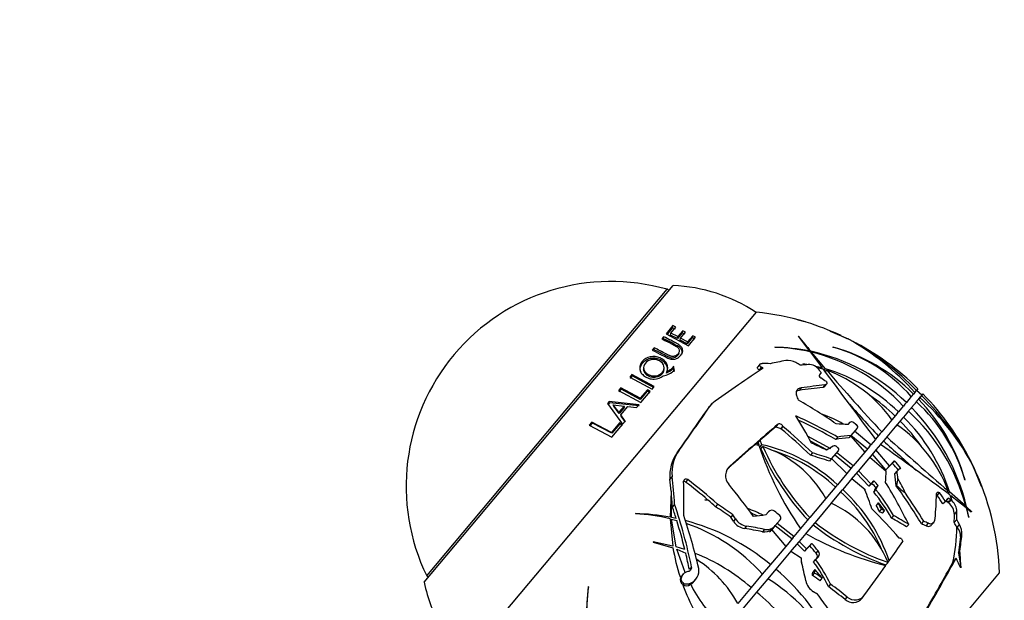
# Model space of a CAD drawing. Units: millimetres. Extents: x 0 to 1183, y 0 to 1763.
# Drawn here: x 434 to 531, y 1236 to 1293 of the extents above; entities that cross this region are included whole.
import ezdxf
from ezdxf import colors
from ezdxf.entities.mleader import LeaderData, LeaderLine
from ezdxf.math import Vec2, Vec3

# ---------------------------------------------------------------- set-up
doc = ezdxf.new("R2010")
doc.units = ezdxf.units.MM
doc.layers.add('DV1_Défaut', color=7, linetype='Continuous')
doc.layers.add('Défaut', color=7, linetype='Continuous')

# ---------------------------------------------------------------- blocks, each defined once
blk = doc.blocks.new('_DOT')
at = {"color": 0}
blk.add_line((0, 0), (-1, 0), dxfattribs=at)
at = {"color": 0, "const_width": 0.333}
blk.add_lwpolyline([(-0.1665, 0, 1), (0.1665, 0, 1)], format="xyb", close=True, dxfattribs=at)
blk = doc.blocks.new('SE')
at = {"layer": 'DV1_Défaut', "color": 7, "linetype": 'Continuous'}
for p, q in [((473.961, 1237.648), (498.579, 1266.988)), ((474.225, 1238.275), (498.008, 1266.619)), ((498.162, 1266.49), (498.008, 1266.619)), ((477.968, 1229.978), (506.829, 1264.374)), ((498.566, 1263.027), (497.892, 1262.224)), ((498.542, 1262.821), (498.566, 1263.027)), ((498.86, 1262.888), (498.566, 1263.027)), ((510.928, 1263.595), (510.963, 1263.586)), ((497.892, 1262.224), (500.113, 1261.043)), ((498.542, 1262.821), (497.995, 1262.169)), ((498.335, 1262.094), (498.359, 1262.291)), ((499.015, 1261.752), (498.335, 1262.094)), ((498.359, 1262.291), (498.86, 1262.888)), ((499.049, 1261.944), (498.359, 1262.291)), ((498.831, 1262.685), (498.542, 1262.821)), ((499.497, 1262.326), (499.015, 1261.752)), ((499.537, 1262.524), (499.049, 1261.944)), ((499.334, 1261.792), (499.822, 1262.374)), ((499.497, 1262.326), (499.537, 1262.524)), ((499.778, 1262.178), (499.497, 1262.326)), ((499.822, 1262.374), (499.537, 1262.524)), ((500.536, 1262.035), (500.015, 1261.413)), ((500.481, 1261.844), (500.536, 1262.035)), ((500.811, 1261.875), (500.536, 1262.035)), ((510.96, 1261.974), (512.084, 1260.514)), ((510.983, 1261.963), (510.96, 1261.974)), ((514.107, 1262.479), (514.129, 1262.47)), ((515.777, 1261.769), (514.107, 1262.479)), ((514.129, 1262.47), (515.892, 1261.709)), ((515.199, 1262.018), (515.777, 1261.769)), ((497.647, 1261.931), (497.466, 1261.716)), ((497.633, 1261.738), (497.647, 1261.931)), ((499.015, 1261.752), (499.049, 1261.944)), ((499.295, 1261.603), (499.334, 1261.792)), ((499.965, 1261.229), (499.295, 1261.603)), ((500.015, 1261.413), (499.334, 1261.792)), ((500.481, 1261.844), (499.965, 1261.229)), ((499.965, 1261.229), (500.015, 1261.413)), ((500.113, 1261.043), (500.811, 1261.875)), ((500.751, 1261.687), (500.481, 1261.844)), ((516.077, 1261.623), (515.768, 1261.758)), ((496.722, 1260.829), (496.53, 1260.6)), ((496.718, 1260.647), (496.722, 1260.829)), ((508.652, 1260.884), (508.686, 1260.872)), ((512.031, 1260.451), (512.084, 1260.514)), ((512.147, 1260.43), (513.329, 1258.85)), ((512.152, 1260.423), (512.207, 1260.488)), ((512.223, 1260.328), (512.282, 1260.398)), ((513.669, 1258.753), (512.282, 1260.398)), ((514.389, 1260.904), (514.412, 1260.893)), ((507.179, 1259.208), (506.961, 1258.948)), ((511.404, 1259.259), (511.423, 1259.244)), ((511.825, 1259.169), (511.404, 1259.259)), ((511.423, 1259.244), (511.749, 1259.162)), ((494.52, 1258.205), (494.305, 1257.948)), ((494.54, 1258.051), (494.52, 1258.205)), ((496.732, 1257.007), (494.52, 1258.205)), ((495.666, 1258.855), (495.671, 1258.694)), ((497.669, 1258.608), (497.693, 1258.762)), ((497.926, 1258.313), (497.954, 1258.464)), ((498.599, 1258.88), (498.636, 1259.037)), ((498.695, 1258.465), (498.599, 1258.88)), ((498.734, 1258.616), (498.636, 1259.037)), ((507.318, 1258.907), (507.102, 1258.649)), ((513.329, 1258.85), (512.68, 1258.988)), ((512.868, 1258.881), (513.406, 1258.746)), ((513.223, 1258.378), (513.056, 1258.179)), ((513.27, 1258.781), (513.329, 1258.85)), ((513.527, 1258.584), (513.669, 1258.753)), ((513.639, 1258.433), (513.789, 1258.613)), ((494.305, 1257.948), (496.516, 1256.75)), ((494.54, 1258.051), (494.326, 1257.797)), ((496.717, 1256.872), (494.54, 1258.051)), ((513.6, 1257.159), (513.393, 1256.912)), ((513.548, 1256.984), (513.756, 1257.231)), ((513.747, 1257.492), (513.756, 1257.477)), ((493.409, 1256.881), (493.182, 1256.61)), ((493.182, 1256.61), (495.397, 1255.416)), ((493.441, 1256.742), (493.216, 1256.474)), ((493.441, 1256.742), (493.409, 1256.881)), ((495.343, 1255.852), (493.409, 1256.881)), ((495.344, 1255.729), (493.441, 1256.742)), ((496.043, 1256.687), (495.343, 1255.852)), ((496.037, 1256.555), (495.344, 1255.729)), ((495.397, 1255.416), (496.323, 1256.52)), ((496.037, 1256.555), (496.043, 1256.687)), ((496.313, 1256.391), (496.037, 1256.555)), ((496.323, 1256.52), (496.043, 1256.687)), ((496.516, 1256.75), (496.732, 1257.007)), ((511.245, 1256.869), (511.042, 1256.627)), ((522.193, 1256.066), (522.359, 1256.263)), ((522.501, 1256.432), (522.359, 1256.263)), ((522.501, 1256.432), (522.657, 1256.618)), ((523.183, 1256.156), (522.647, 1256.606)), ((522.8, 1256.788), (522.657, 1256.618)), ((523.301, 1256.283), (523.158, 1256.112)), ((523.175, 1256.147), (523.183, 1256.156)), ((492.26, 1255.531), (492.091, 1255.33)), ((492.091, 1255.33), (493.599, 1253.274)), ((492.304, 1255.406), (492.137, 1255.207)), ((492.304, 1255.406), (492.26, 1255.531)), ((495.221, 1255.206), (492.26, 1255.531)), ((495.222, 1255.091), (492.304, 1255.406)), ((492.713, 1255.064), (492.676, 1255.184)), ((493.234, 1254.464), (492.676, 1255.184)), ((492.676, 1255.184), (493.752, 1255.08)), ((494.984, 1254.924), (495.221, 1255.206)), ((495.344, 1255.729), (495.343, 1255.852)), ((502.405, 1255.3), (502.193, 1255.047)), ((521.516, 1255.258), (521.359, 1255.071)), ((521.516, 1255.258), (521.657, 1255.426)), ((522.146, 1256.009), (521.657, 1255.426)), ((522.193, 1256.066), (522.146, 1256.009)), ((522.646, 1255.502), (522.163, 1254.927)), ((522.73, 1255.616), (522.515, 1255.36)), ((522.737, 1255.61), (522.73, 1255.616)), ((522.859, 1255.756), (522.737, 1255.61)), ((523.002, 1255.926), (522.859, 1255.756)), ((523.03, 1255.974), (522.873, 1255.787)), ((523.037, 1255.969), (523.03, 1255.974)), ((523.158, 1256.112), (523.037, 1255.969)), ((493.261, 1254.354), (492.713, 1255.064)), ((493.752, 1255.08), (493.234, 1254.464)), ((493.261, 1254.354), (493.234, 1254.464)), ((493.773, 1254.964), (493.261, 1254.354)), ((493.419, 1254.195), (494.126, 1255.038)), ((493.443, 1254.089), (493.419, 1254.195)), ((493.85, 1253.572), (493.419, 1254.195)), ((493.773, 1254.964), (493.752, 1255.08)), ((494.126, 1255.038), (494.984, 1254.924)), ((520.732, 1254.324), (520.229, 1253.725)), ((520.732, 1254.324), (520.871, 1254.49)), ((521.352, 1255.063), (520.871, 1254.49)), ((521.859, 1254.564), (521.378, 1253.991)), ((522.052, 1254.808), (521.748, 1254.446)), ((522.059, 1254.802), (522.052, 1254.808)), ((522.163, 1254.927), (522.059, 1254.802)), ((490.557, 1253.482), (490.301, 1253.177)), ((490.619, 1253.379), (490.366, 1253.077)), ((490.619, 1253.379), (490.557, 1253.482)), ((492.506, 1252.471), (490.557, 1253.482)), ((492.539, 1252.385), (490.619, 1253.379)), ((493.292, 1253.408), (492.506, 1252.471)), ((492.534, 1252.005), (493.574, 1253.243)), ((493.316, 1253.312), (492.539, 1252.385)), ((493.316, 1253.312), (493.292, 1253.408)), ((493.574, 1253.243), (493.292, 1253.408)), ((493.593, 1253.15), (493.316, 1253.312)), ((493.866, 1253.475), (493.443, 1254.089)), ((493.599, 1253.274), (493.85, 1253.572)), ((508.926, 1253.245), (508.732, 1253.014)), ((515.895, 1253.25), (516.083, 1253.474)), ((520.222, 1253.716), (519.218, 1252.52)), ((520.73, 1253.219), (519.725, 1252.021)), ((521.268, 1253.874), (520.619, 1253.1)), ((521.275, 1253.868), (521.268, 1253.874)), ((521.378, 1253.991), (521.275, 1253.868)), ((490.301, 1253.177), (492.534, 1252.005)), ((492.539, 1252.385), (492.506, 1252.471)), ((508.75, 1253.027), (508.732, 1253.014)), ((508.75, 1253.027), (509.244, 1252.856)), ((509.245, 1252.851), (509.244, 1252.856)), ((509.439, 1253.081), (509.245, 1252.851)), ((509.254, 1252.824), (509.245, 1252.851)), ((509.447, 1253.054), (509.254, 1252.824)), ((509.447, 1253.054), (509.439, 1253.081)), ((516.781, 1252.898), (516.156, 1252.153)), ((518.143, 1251.239), (516.519, 1252.585)), ((519.078, 1252.353), (518.605, 1251.789)), ((519.078, 1252.353), (519.218, 1252.52)), ((506.719, 1251.29), (507.068, 1251.193)), ((506.741, 1251.284), (506.818, 1251.376)), ((507.023, 1251.335), (506.818, 1251.376)), ((506.934, 1251.23), (507.023, 1251.335)), ((506.969, 1251.507), (507.023, 1251.335)), ((506.998, 1251.466), (507.197, 1251.703)), ((507.099, 1251.221), (507.065, 1251.305)), ((507.181, 1251.021), (507.379, 1251.257)), ((507.379, 1251.257), (507.197, 1251.703)), ((514.187, 1250.862), (511.882, 1252.112)), ((513.802, 1250.733), (512.166, 1251.618)), ((514.858, 1252.014), (514.666, 1251.785)), ((516.156, 1252.153), (515.962, 1251.922)), ((516.139, 1252.133), (517.547, 1250.528)), ((517.799, 1250.829), (516.176, 1252.177)), ((518.601, 1251.785), (518.143, 1251.239)), ((519.109, 1251.286), (518.649, 1250.739)), ((519.614, 1251.903), (518.996, 1251.166)), ((519.621, 1251.897), (519.614, 1251.903)), ((519.725, 1252.021), (519.621, 1251.897)), ((499.192, 1250.699), (498.976, 1250.441)), ((507.262, 1250.833), (507.459, 1251.069)), ((512.358, 1250.441), (512.168, 1250.216)), ((514.896, 1250.652), (514.23, 1249.858)), ((516.391, 1249.151), (514.739, 1250.483)), ((517.547, 1250.528), (516.391, 1249.151)), ((518, 1251.068), (517.55, 1250.532)), ((518.536, 1250.618), (517.938, 1249.905)), ((518, 1251.068), (518.143, 1251.239)), ((519.624, 1248.774), (518.298, 1250.335)), ((518.543, 1250.612), (518.536, 1250.618)), ((518.649, 1250.739), (518.543, 1250.612)), ((519.987, 1249.172), (518.649, 1250.739)), ((518.996, 1251.166), (519.004, 1251.161)), ((514.23, 1249.858), (514.041, 1249.633)), ((514.26, 1249.893), (515.755, 1248.393)), ((516.195, 1248.917), (514.544, 1250.251)), ((518.053, 1250.029), (516.913, 1248.67)), ((517.938, 1249.905), (517.946, 1249.901)), ((518.053, 1250.029), (519.655, 1248.652)), ((520.286, 1249.413), (520.493, 1249.659)), ((504.232, 1249.174), (504.034, 1248.938)), ((515.755, 1248.393), (514.836, 1247.297)), ((516.309, 1249.053), (515.757, 1248.395)), ((516.846, 1248.604), (516.211, 1247.847)), ((516.309, 1249.053), (516.391, 1249.151)), ((517.961, 1247.149), (516.71, 1248.442)), ((516.853, 1248.598), (516.846, 1248.604)), ((516.913, 1248.67), (516.853, 1248.598)), ((518.159, 1247.385), (516.913, 1248.67)), ((519.987, 1249.172), (519.624, 1248.774)), ((520.531, 1248.382), (520.737, 1248.628)), ((528.334, 1248.946), (528.195, 1249.283)), ((528.284, 1249.083), (529.069, 1247.157)), ((528.345, 1248.959), (528.603, 1248.324)), ((529.079, 1247.132), (528.345, 1248.959)), ((498.498, 1248.121), (498.28, 1247.861)), ((500.031, 1247.819), (499.819, 1247.566)), ((516.278, 1247.913), (515.358, 1246.817)), ((516.211, 1247.847), (516.218, 1247.842)), ((516.278, 1247.913), (517.595, 1246.828)), ((518.159, 1247.385), (517.961, 1247.149)), ((518.257, 1247.44), (518.455, 1247.677)), ((527.443, 1247.794), (527.456, 1247.784)), ((498.402, 1246.646), (498.294, 1244.08)), ((498.419, 1244.057), (498.416, 1246.488)), ((514.755, 1247.201), (513.701, 1245.945)), ((515.291, 1246.751), (514.157, 1245.399)), ((514.755, 1247.201), (514.836, 1247.297)), ((515.298, 1246.746), (515.291, 1246.751)), ((515.358, 1246.817), (515.298, 1246.746)), ((517.565, 1246.798), (517.595, 1246.828)), ((517.567, 1246.794), (517.595, 1246.828)), ((518.447, 1246.57), (518.646, 1246.807)), ((518.656, 1246.984), (518.856, 1247.222)), ((520.662, 1247.199), (520.69, 1247.233)), ((524.704, 1246.245), (524.935, 1246.52)), ((524.719, 1246.235), (524.95, 1246.511)), ((524.935, 1246.52), (524.95, 1246.511)), ((525.641, 1246.523), (525.793, 1246.704)), ((525.787, 1246.414), (525.93, 1246.584)), ((527.523, 1245.183), (525.93, 1246.584)), ((529.069, 1247.157), (529.079, 1247.132)), ((501.723, 1245.809), (501.743, 1245.794)), ((502.032, 1245.787), (501.723, 1245.809)), ((501.743, 1245.794), (502.06, 1245.763)), ((513.701, 1245.945), (512.106, 1244.044)), ((514.225, 1245.467), (512.628, 1243.564)), ((518.882, 1245.491), (518.682, 1245.253)), ((518.882, 1245.491), (519.503, 1244.718)), ((524.704, 1246.245), (524.719, 1246.235)), ((525.276, 1245.393), (525.512, 1245.674)), ((525.584, 1245.679), (525.824, 1245.965)), ((525.821, 1245.515), (525.918, 1245.631)), ((526.198, 1245.695), (525.918, 1245.631)), ((525.945, 1246.296), (526.127, 1245.758)), ((525.993, 1246.155), (526.046, 1246.219)), ((526, 1245.728), (526.064, 1245.805)), ((526, 1245.728), (526.127, 1245.758)), ((526.046, 1246.219), (527.561, 1245.037)), ((526.198, 1245.695), (526.046, 1246.219)), ((526.064, 1245.805), (526.127, 1245.758)), ((494.854, 1244.439), (494.878, 1244.416)), ((498.739, 1245.371), (498.52, 1245.11)), ((502.994, 1245.364), (502.791, 1245.122)), ((507.763, 1244.306), (508.03, 1244.625)), ((514.157, 1245.399), (514.166, 1245.396)), ((519.001, 1244.633), (519.201, 1244.873)), ((519.301, 1244.478), (519.503, 1244.718)), ((526.409, 1244.345), (526.658, 1244.642)), ((527.464, 1245.113), (527.523, 1245.183)), ((527.555, 1245.042), (527.609, 1245.106)), ((527.561, 1245.037), (527.788, 1244.057)), ((527.59, 1244.912), (527.641, 1244.972)), ((528.102, 1244.659), (527.609, 1245.106)), ((527.823, 1244.113), (527.641, 1244.972)), ((527.641, 1244.972), (528.081, 1244.608)), ((498.298, 1243.926), (498.549, 1241.236)), ((498.893, 1243.96), (498.419, 1244.057)), ((498.432, 1243.893), (498.957, 1243.752)), ((498.892, 1241.143), (498.432, 1243.893)), ((504.506, 1244.318), (504.306, 1244.079)), ((504.762, 1243.918), (504.561, 1243.679)), ((509.176, 1243.835), (508.687, 1243.252)), ((510.541, 1242.179), (508.875, 1243.476)), ((512.025, 1243.947), (511.194, 1242.957)), ((512.561, 1243.497), (511.647, 1242.408)), ((512.025, 1243.947), (512.106, 1244.044)), ((512.568, 1243.492), (512.561, 1243.497)), ((512.628, 1243.564), (512.568, 1243.492)), ((520.383, 1244.249), (520.178, 1244.005)), ((523.15, 1243.418), (523.368, 1243.678)), ((523.62, 1243.226), (523.841, 1243.49)), ((524.155, 1243.325), (524.38, 1243.593)), ((526.389, 1243.55), (526.638, 1243.847)), ((505.85, 1243.21), (505.651, 1242.972)), ((507.631, 1242.885), (507.435, 1242.651)), ((508.687, 1243.252), (508.294, 1242.783)), ((508.335, 1242.867), (509.721, 1241.202)), ((510.343, 1241.943), (508.677, 1243.24)), ((511.193, 1242.956), (510.541, 1242.179)), ((521.675, 1243.128), (521.886, 1243.379)), ((526.636, 1243.107), (526.666, 1243.079)), ((526.666, 1243.079), (526.909, 1243.369)), ((496.62, 1241.639), (496.631, 1241.616)), ((498.549, 1241.236), (496.62, 1241.639)), ((496.631, 1241.616), (498.576, 1241.072)), ((510.458, 1242.081), (509.721, 1241.202)), ((510.995, 1241.631), (510.174, 1240.652)), ((510.458, 1242.081), (510.541, 1242.179)), ((511.002, 1241.625), (510.995, 1241.631)), ((511.063, 1241.698), (511.002, 1241.625)), ((511.716, 1242.476), (511.063, 1241.698)), ((511.786, 1240.969), (511.063, 1241.698)), ((511.647, 1242.408), (511.656, 1242.404)), ((521.189, 1241.95), (521.316, 1241.681)), ((527.013, 1242.173), (526.801, 1240.558)), ((527.013, 1242.173), (527.152, 1242.338)), ((499.749, 1240.879), (498.892, 1241.143)), ((498.948, 1240.926), (499.835, 1240.52)), ((499.768, 1238.605), (498.948, 1240.926)), ((509.721, 1241.202), (508.208, 1239.399)), ((510.244, 1240.722), (508.751, 1238.943)), ((510.174, 1240.652), (510.182, 1240.648)), ((510.244, 1240.722), (511.259, 1240.077)), ((511.586, 1240.73), (510.857, 1241.467)), ((511.786, 1240.969), (511.586, 1240.73)), ((512.1, 1241.256), (512.299, 1241.493)), ((512.743, 1240.517), (512.943, 1240.756)), ((526.801, 1240.558), (526.954, 1240.74)), ((526.801, 1240.558), (527.049, 1239.152)), ((512.48, 1239.649), (512.682, 1239.89)), ((519.634, 1239.364), (519.845, 1239.616)), ((519.959, 1239.769), (519.84, 1239.627)), ((526.334, 1239.748), (526.252, 1239.605)), ((526.334, 1239.748), (526.573, 1240.033)), ((500.421, 1239.175), (500.196, 1238.907)), ((508.208, 1239.399), (507.412, 1238.451)), ((508.744, 1238.949), (507.949, 1238.001)), ((508.751, 1238.943), (508.744, 1238.949)), ((512.601, 1238.905), (512.396, 1238.661)), ((474.225, 1238.275), (474.378, 1238.146)), ((499.584, 1238.452), (499.407, 1238.24)), ((500.598, 1237.68), (500.825, 1237.951)), ((507.412, 1238.451), (506.3, 1237.125)), ((507.956, 1237.996), (506.844, 1236.67)), ((507.551, 1210.784), (530.869, 1238.573)), ((507.949, 1238.001), (507.956, 1237.996)), ((512.377, 1238.319), (512.583, 1238.565)), ((513.127, 1237.805), (513.334, 1238.052)), ((490.194, 1237.225), (489.948, 1234.133)), ((490.206, 1237.202), (490.194, 1237.225)), ((500.266, 1237.528), (500.1, 1237.33)), ((500.1, 1237.33), (500.136, 1237.341)), ((500.311, 1237.55), (500.136, 1237.341)), ((500.311, 1237.55), (500.266, 1237.528)), ((506.3, 1237.125), (504.984, 1235.556)), ((506.837, 1236.675), (505.52, 1235.106)), ((506.844, 1236.67), (506.837, 1236.675)), ((514.15, 1237.47), (513.941, 1237.22)), ((515.599, 1235.937), (515.813, 1236.193)), ((517.28, 1236.091), (517.496, 1236.349))]:
    blk.add_line(p, q, dxfattribs=at)
for centre, radius, start, end in [((492.445, 1247.137), 20.26, 74.06119, 140), ((497.955, 1251), 16, 56.45456, 87.76434), ((503.889, 1237.534), 27, 73.25726, 83.74899), ((506.001, 1244.549), 19.674, 73.28433, 75.49812), ((505.757, 1243.652), 20.602, 73.10773, 75.36276), ((503.889, 1237.534), 27, 65.20785, 73.0681), ((881.906, 1568.405), 481.135, 219.56217, 219.79038), ((503.285, 1239.145), 25.847, 41.97536, 60.80649), ((504.057, 1237.904), 26.591, 62.73855, 63.1259), ((504.346, 1238.199), 26.194, 45.20916, 62.98888), ((503.068, 1237.709), 27.226, 43.98788, 61.06085), ((492.445, 1247.137), 20.26, 140, 205.93881), ((508.403, 1242.478), 18.407, 78.46619, 89.22507), ((508.241, 1243.601), 17.276, 76.9339, 88.52487), ((508.121, 1241.509), 19.414, 45.79795, 77.85323), ((507.993, 1242.731), 18.18, 42.7108, 76.35653), ((509.693, 1243.676), 17.856, 44.82085, 74.75265), ((510.074, 1245.457), 16.033, 41.15537, 74.3026), ((509.933, 1258.043), 1.542, 59.49998, 97.72126), ((512, 1257.877), 1.305, 34.82329, 92.24506), ((497.095, 1260.48), 2.482, 281.93275, 311.32635), ((1946.438, 2322.729), 1784.836, 216.592766, 216.871602), ((508.693, 1242.132), 17.35, 45.42026, 73.33314), ((509.162, 1245.859), 13.567, 35.39036, 70.05852), ((667.434, 1390.068), 202.206, 220.54959, 222.862), ((508.478, 1241.89), 17.154, 45.33641, 56.13714), ((504.572, 1237.992), 26.179, 25.98115, 44.32229), ((693.045, 1413.069), 237.147, 221.64891, 222.74203), ((511.275, 1243.078), 16.842, 16.26078, 47.5328), ((509.333, 1242.645), 18.837, 15.82905, 44.10689), ((506.336, 1237.599), 24.771, 27.6197, 47.7177), ((503.56, 1236.369), 27.818, 28.07379, 45.21237), ((508.486, 1241.223), 13.916, 60.13346, 69.80235), ((508.915, 1240.349), 19.225, 14.5644, 47.68131), ((507.32, 1240.277), 20.856, 13.38911, 44.62445), ((512.882, 1241.896), 13.776, 20.42399, 55.27342), ((508.111, 1240.641), 18.3, 34.73622, 45.06943), ((508.343, 1240.877), 18.491, 17.97644, 45.17115), ((503.799, 1235.515), 16.144, 46.87203, 77.18912), ((289.723, 929.888), 394.86, 53.25592, 54.48417), ((983.51, 1769.575), 695.478, 228.136858, 228.494596), ((806.331, 1572.915), 430.251, 228.23037, 229.30475), ((501.995, 1248.243), 3.734, 143.93623, 185.87345), ((502.211, 1248.504), 3.733, 143.987, 185.88696), ((537.695, 1261.38), 32.277, 198.39816, 214.80622), ((530.444, 1261.132), 25.367, 203.95287, 223.06256), ((503.957, 1240.439), 11.192, 29.46922, 71.76354), ((530.458, 1261.231), 25.143, 203.83829, 223.12237), ((503.66, 1235.361), 16.051, 46.82673, 73.17781), ((514.56, 1250.852), 0.299, 46.94052, 116.36563), ((480.028, 1209.097), 54.483, 50.31545, 50.38885), ((503.889, 1237.534), 27, 24.53658, 27.57376), ((503.996, 1237.514), 26.909, 25.93495, 26.34303), ((505.067, 1248.19), 1.29, 130.31784, 220.76342), ((503.889, 1237.534), 27, 2.20545, 23.58677), ((507.691, 1240.193), 15.228, 24.29689, 30.44393), ((503.943, 1234.287), 16.648, 23.47137, 47.65435), ((504.091, 1234.435), 16.741, 18.57946, 47.69864), ((503.91, 1234.887), 18.65, 29.27222, 38.78892), ((504.05, 1235.023), 18.759, 29.46029, 38.91406), ((509.571, 1235.371), 11.117, 22.44478, 65.24652), ((524.87, 1244.306), 1.539, 1.46721, 51.82431), ((525.119, 1244.597), 1.54, 1.68226, 45.49207), ((494.345, 1222.903), 21.543, 79.43625, 88.64675), ((501.107, 1231.616), 14.181, 63.24749, 70.06945), ((500.969, 1231.46), 14.08, 64.93097, 67.86277), ((508.349, 1244.351), 0.421, 50.67615, 139.23605), ((494.066, 1226.584), 17.851, 76.28662, 87.39339), ((494.342, 1222.874), 21.572, 50, 75.36797), ((494.062, 1226.55), 17.885, 41.71327, 71.01325), ((505.896, 1244.544), 1.591, 212.94038, 261.12824), ((506.1, 1244.784), 1.594, 212.91711, 260.97327), ((508.949, 1244.022), 0.295, 320.56951, 51.02398), ((527.939, 1262.982), 24.729, 231.74553, 250.8938), ((507.649, 1243.74), 1.109, 258.86115, 308.16068), ((507.848, 1243.964), 1.101, 258.6507, 319.70034), ((507.458, 1243.485), 1.091, 308.344, 319.96599), ((527.931, 1262.949), 25.001, 231.67066, 250.61794), ((525.303, 1242.447), 1.852, 356.62996, 29.85052), ((526.803, 1268.681), 30.237, 240.06955, 256.27649), ((518.97, 1244.495), 20.68, 189.52774, 197.72913), ((512.595, 1240.457), 0.458, 317.6161, 40.67188), ((493.67, 1222.675), 19.192, 48.84668, 68.32139), ((494.331, 1229.66), 12.176, 28.96714, 57.20076), ((512.49, 1239.936), 1.239, 173.49009, 194.1787), ((500.856, 1231.002), 14.488, 25.4172, 36.64498), ((501, 1231.149), 14.59, 25.67248, 36.80697), ((512.392, 1240.219), 0.461, 321.32124, 40.448), ((499.748, 1238.823), 1.392, 293.84054, 8.38193), ((494.878, 1222.424), 21.572, 24.64178, 49.97591), ((505.118, 1231.736), 10.363, 37.54731, 43.77051), ((489.597, 1241.039), 16, 192.23566, 210.06915), ((499.563, 1238.546), 1.356, 304.87277, 320.04897), ((498.547, 1222.786), 17.885, 28.80284, 58.25737), ((513.365, 1238.13), 1.676, 191.23525, 237.8767), ((506.606, 1234.854), 16.567, 171.84965, 182.63928), ((518.97, 1244.495), 20.68, 200.15932, 216.09768), ((515.224, 1245.289), 16.85, 207.55408, 224.59241), ((494.799, 1221.728), 19.192, 32.05732, 51.12624), ((516.368, 1236.816), 1.168, 228.77385, 321.46917), ((516.582, 1237.079), 1.173, 229.01448, 326.43325)]:
    blk.add_arc(centre, radius, start, end, dxfattribs=at)
for centre, major_axis, ratio, start_param, end_param in [((503.037, 1249.912), (24.036, 1.654), 0.383901, 1.328914, 1.36271), ((499.291, 1249.821), (22.457, 8.404), 0.273324, 0.988309, 1.064206), ((509.779, 1244.554), (-19.516, 16.376), 0.5, -1.23932, -1.217804), ((500.336, 1249.408), (23.308, 6.974), 0.302464, 0.961314, 0.99924), ((496.218, 1247.094), (19.245, 15.442), 0.111988, 0.858395, 1.155246), ((508.802, 1238.398), (-4.685, 26.632), 0.404368, -0.796326, -0.782414), ((500.92, 1246.697), (24.43, 7.917), 0.292899, 0.933159, 1.041897), ((509.779, 1244.554), (-19.516, 16.376), 0.5, -1.362143, -1.335156), ((504.327, 1237.565), (-1.925, 27.515), 0.372251, -0.879434, -0.855972), ((500.92, 1246.697), (23.831, 7.722), 0.292899, 0.928056, 1.039594), ((493.804, 1244.871), (14.473, 19.893), 0.039873, -1.244639, -0.990244), ((507.181, 1242.315), (-22.041, 15.177), 0.498303, 4.713088, 4.87874), ((493.804, 1244.871), (14.085, 19.36), 0.039873, -1.250107, -0.988637), ((499.489, 1242.277), (19.656, 18.235), 0.071651, 1.004805, 1.261246), ((505.912, 1241.792), (24.436, -11.607), 0.487755, 1.433758, 1.604979), ((504.913, 1237.862), (-8.405, 26.247), 0.438792, -1.173423, -1.050973), ((505.912, 1241.792), (23.896, -11.35), 0.487755, 1.433515, 1.589143), ((503.023, 1243.03), (26.608, 4.195), 0.354466, 1.010858, 1.060174), ((499.489, 1242.277), (19.214, 17.825), 0.071651, 1.003725, 1.092571), ((504.93, 1238.466), (-17.979, 20.079), 0.496191, 4.85853, 5.006452), ((504.93, 1238.466), (-18.371, 20.516), 0.496191, 4.856926, 5.001621), ((499.489, 1242.277), (19.214, 17.825), 0.071651, 1.119509, 1.266144), ((504.983, 1240.207), (25.346, -10.378), 0.481863, 1.418853, 1.479246), ((502.767, 1241.067), (25.467, 8.086), 0.295422, 0.935285, 0.99344), ((502.767, 1241.067), (26.031, 8.265), 0.295422, 0.939667, 0.996525), ((504.293, 1239.687), (27.006, -5.062), 0.449408, 1.279393, 1.352674), ((502.881, 1238.869), (21.969, 16.598), 0.128099, 0.923765, 0.958734), ((504.293, 1239.687), (26.428, -4.953), 0.449408, 1.27844, 1.353325), ((506.985, 1234.58), (17.986, 18.846), 0.036864, 0.700693, 0.753725), ((506.985, 1234.58), (18.405, 19.285), 0.036864, 0.708933, 0.748493), ((509.318, 1242.986), (17.618, -17.544), 0.498639, 1.403178, 1.440243), ((509.318, 1242.986), (18.069, -17.993), 0.498639, 1.408489, 1.444597), ((511.196, 1236.036), (5.197, 25.341), 0.264876, -1.046463, -0.996232), ((512.805, 1237.051), (1.335, 24.615), 0.327502, -1.128128, -1.074743), ((507.639, 1233.955), (18.294, 19.168), 0.036864, 0.706785, 0.734922), ((512.805, 1237.051), (1.37, 25.255), 0.327502, -1.108657, -1.076893), ((490.903, 1238.133), (1.069, 23.198), 0.330648, -1.179849, -1.122868), ((490.903, 1238.133), (1.101, 23.876), 0.330648, -1.24757, -1.123983), ((491.762, 1238.794), (2.525, 24.298), 0.307717, -1.312732, -1.166145), ((497.806, 1232.297), (-16.553, 19.227), 0.495074, -1.272118, -1.154536), ((497.806, 1232.297), (-16.959, 19.698), 0.495074, -1.31735, -1.162879), ((506.985, 1234.58), (17.986, 18.846), 0.036864, 0.85549, 0.876406), ((506.985, 1234.58), (18.405, 19.285), 0.036864, 0.859936, 0.88036), ((506.943, 1240.601), (18.37, -18.293), 0.498639, 1.423849, 1.447389), ((506.943, 1240.601), (18.802, -18.723), 0.498639, 1.428256, 1.451238), ((509.18, 1240.667), (13.285, -22.438), 0.478319, 1.41138, 1.593545), ((534.118, 1269.188), (-13.203, -41.908), 0.1718, -0.985021, -0.966221), ((490.903, 1238.133), (1.069, 23.198), 0.330648, -1.250074, -1.187136), ((498.002, 1234.05), (-13.478, 22.774), 0.478292, -1.40556, -1.250035), ((508.168, 1238.767), (-7.348, 25.507), 0.432026, -1.453305, -1.376834), ((509.022, 1234.477), (13.157, 22.089), 0.092117, -0.937641, -0.915095), ((509.022, 1234.477), (13.472, 22.617), 0.092117, -0.940386, -0.918375), ((509.056, 1241.823), (16.124, -19.426), 0.493912, 1.257796, 1.440709), ((529.875, 1264.131), (0.407, -20.861), 0.761896, -0.641533, -0.575198), ((509.056, 1241.823), (16.524, -19.908), 0.493912, 1.268076, 1.398922), ((510.775, 1244.449), (17.389, -17.316), 0.498639, 1.169856, 1.213209), ((497.806, 1232.297), (-16.553, 19.227), 0.495074, -1.313065, -1.2736), ((507.873, 1239.61), (-12.255, 23.513), 0.470713, 4.690907, 4.717158), ((517.052, 1234.755), (4.777, 22.624), 0.262225, -1.097461, -0.97761), ((510.775, 1244.449), (16.921, -16.85), 0.498639, 1.156669, 1.201476), ((511.501, 1230.269), (16.715, 17.514), 0.036864, 0.531468, 0.564699), ((511.501, 1230.269), (17.165, 17.985), 0.036864, 0.546314, 0.578426), ((526.734, 1253.589), (-19.235, -6.667), 0.357716, 1.391696, 1.409549), ((504.131, 1240.677), (26.696, -2.054), 0.42495, 0.640031, 0.655632), ((491.363, 1235.376), (-3.931, 22.816), 0.403365, -1.255438, -1.20054), ((491.363, 1235.376), (-4.046, 23.487), 0.403365, 4.805086, 5.081461), ((499.145, 1231.881), (-19.626, 16.468), 0.5, -1.418459, -1.345703), ((499.145, 1231.881), (-20.098, 16.865), 0.5, -1.422066, -1.351082), ((500.693, 1233.725), (-20.669, 17.343), 0.5, 4.723508, 4.748351), ((504.797, 1238.752), (21.599, -16.106), 0.499382, 1.150033, 1.303953), ((507.873, 1239.61), (-11.973, 22.972), 0.470713, 4.685789, 4.712685), ((503.839, 1237.306), (25.79, -5.639), 0.455272, 1.030793, 1.045159), ((503.839, 1237.306), (26.376, -5.767), 0.455272, 1.037789, 1.051808), ((519.797, 1234.542), (3.903, 20.755), 0.272287, -1.055446, -1.012149), ((491.363, 1235.376), (-3.931, 22.816), 0.403365, -1.397201, -1.265243), ((491.853, 1235.146), (-4.686, 23.621), 0.410432, 4.795584, 5.025147), ((496.514, 1233.827), (-11.376, 22.634), 0.468432, -1.364512, -1.345427), ((496.514, 1233.827), (-11.656, 23.191), 0.468432, -1.364682, -1.346056), ((504.483, 1234.249), (26.919, 4.868), 0.346327, 1.386344, 1.432311), ((503.839, 1237.306), (25.79, -5.639), 0.455272, 0.911057, 0.987925), ((503.839, 1237.306), (26.376, -5.767), 0.455272, 0.92109, 0.995979), ((503.94, 1235.807), (26.922, 0.8), 0.395849, 0.727249, 0.752985), ((519.797, 1234.542), (3.761, 19.997), 0.272287, -1.053, -1.008048), ((510.775, 1244.449), (16.921, -16.85), 0.498639, 1.035279, 1.058838), ((510.775, 1244.449), (17.389, -17.316), 0.498639, 1.050745, 1.075429), ((503.024, 1231.687), (25.902, -3.832), 0.441339, 1.465243, 1.534628), ((503.024, 1231.687), (26.499, -3.921), 0.441339, 1.461621, 1.529383), ((503.94, 1235.807), (26.322, 0.782), 0.395849, 0.714611, 0.74111), ((510.317, 1245.195), (13.202, -11.078), 0.866025, 0.410851, 0.638117), ((526.018, 1242.429), (0.811, -0.68), 0.866025, 0.504561, 1.497001), ((512.58, 1231.097), (14.722, 19.878), 0.034972, -1.093626, -0.983599), ((520.423, 1233.277), (5.107, 19.833), 0.241712, -1.123605, -1.035105), ((506.985, 1234.58), (17.986, 18.846), 0.036864, 1.244049, 1.273716), ((506.985, 1234.58), (18.405, 19.285), 0.036864, 1.239538, 1.268499), ((500.791, 1234.423), (18.36, -18.283), 0.498639, 1.409206, 1.4473), ((500.791, 1234.423), (18.792, -18.713), 0.498639, 1.413967, 1.451155), ((519.466, 1238.028), (-0.672, 21.205), 0.359238, 4.754053, 4.829252), ((491.363, 1235.376), (-3.931, 22.816), 0.403365, -1.485178, -1.413312), ((500.391, 1236.668), (6.421, -25.922), 0.422812, 1.510031, 1.580459), ((507.987, 1233.623), (18.226, 19.097), 0.036864, 1.257508, 1.271829), ((517.909, 1228.623), (10.986, 17.285), 0.075755, -1.172736, -0.835196), ((517.909, 1228.623), (11.397, 17.932), 0.075755, -1.179075, -0.833991), ((508.913, 1242.58), (18.225, -18.149), 0.498639, 0.933385, 0.980751), ((503.888, 1237.534), (2.011, 26.324), 0.318795, -1.516622, -1.503637), ((503.888, 1237.534), (2.057, 26.922), 0.318795, -1.508173, -1.495515), ((512.58, 1231.097), (14.722, 19.878), 0.034972, -1.273368, -1.119283), ((499.863, 1237.857), (0.457, -0.383), 0.866025, 3.141593, 5.774508), ((500.748, 1230.917), (22.614, -10.735), 0.487734, 1.235817, 1.273577), ((500.748, 1230.917), (23.184, -11.006), 0.487734, 1.241019, 1.277817), ((500.621, 1229.199), (23.272, -9.124), 0.480048, 1.212951, 1.232635), ((500.748, 1230.917), (22.614, -10.735), 0.487734, 1.104104, 1.193796), ((500.748, 1230.917), (23.184, -11.006), 0.487734, 1.112798, 1.200086), ((499.091, 1232.716), (18.307, -18.23), 0.498639, 1.215861, 1.291574)]:
    blk.add_ellipse(centre, major_axis=major_axis, ratio=ratio, start_param=start_param, end_param=end_param, dxfattribs=at)
for points, knots in [([(496.53, 1260.6), (496.922, 1260.412), (497.237, 1260.248), (497.594, 1260.058), (497.693, 1260.004), (497.814, 1259.94), (497.849, 1259.921), (497.895, 1259.896), (497.91, 1259.889), (497.929, 1259.879), (497.935, 1259.876), (497.944, 1259.871), (497.947, 1259.87), (497.953, 1259.867), (497.949, 1259.869), (498.101, 1259.792), (498.235, 1259.743), (498.423, 1259.705), (498.493, 1259.698), (498.597, 1259.698), (498.632, 1259.7), (498.701, 1259.708), (498.741, 1259.714), (498.886, 1259.746), (498.993, 1259.79), (499.19, 1259.915), (499.284, 1260.001), (499.508, 1260.281), (499.565, 1260.468), (499.509, 1260.76), (499.462, 1260.854), (499.349, 1260.988), (499.304, 1261.031), (499.226, 1261.095), (499.199, 1261.116), (499.155, 1261.147), (499.14, 1261.157), (499.116, 1261.172), (499.108, 1261.177), (499.092, 1261.187), (499.078, 1261.196), (499.06, 1261.207), (499.022, 1261.229), (498.934, 1261.278), (498.898, 1261.297), (498.838, 1261.33), (498.816, 1261.342), (498.782, 1261.361), (498.77, 1261.367), (498.745, 1261.38), (498.728, 1261.39), (498.6, 1261.457), (498.483, 1261.518), (498.121, 1261.704), (497.882, 1261.821), (497.647, 1261.931)], [0, 0, 0, 0, 0.125, 0.125, 0.1875, 0.1875, 0.21875, 0.21875, 0.234375, 0.234375, 0.242188, 0.242188, 0.246094, 0.246094, 0.25, 0.25, 0.3125, 0.3125, 0.34375, 0.34375, 0.359375, 0.359375, 0.375, 0.375, 0.4375, 0.4375, 0.5, 0.5, 0.625, 0.625, 0.6875, 0.6875, 0.71875, 0.71875, 0.734375, 0.734375, 0.742188, 0.742188, 0.746094, 0.746094, 0.75, 0.75, 0.78125, 0.78125, 0.796875, 0.796875, 0.804688, 0.804688, 0.808594, 0.808594, 0.8125, 0.8125, 0.875, 0.875, 1, 1, 1, 1]), ([(497.466, 1261.716), (497.662, 1261.624), (497.859, 1261.527), (498.158, 1261.376), (498.259, 1261.325), (498.41, 1261.246), (498.46, 1261.219), (498.536, 1261.179), (498.562, 1261.165), (498.6, 1261.145), (498.612, 1261.138), (498.638, 1261.124), (498.645, 1261.12), (498.734, 1261.072), (498.794, 1261.038), (498.868, 1260.996), (498.889, 1260.983), (498.918, 1260.966), (498.926, 1260.96), (498.943, 1260.95), (498.944, 1260.949), (499.061, 1260.871), (499.13, 1260.799), (499.203, 1260.643), (499.214, 1260.564), (499.184, 1260.404), (499.146, 1260.327), (499.005, 1260.155), (498.925, 1260.09), (498.791, 1260.025), (498.744, 1260.009), (498.645, 1259.988), (498.587, 1259.982), (498.492, 1259.982), (498.44, 1259.99), (498.355, 1260.013), (498.326, 1260.022), (498.28, 1260.039), (498.265, 1260.045), (498.233, 1260.058), (498.208, 1260.069), (498.169, 1260.087), (498.129, 1260.107), (498.054, 1260.146), (498.026, 1260.161), (497.967, 1260.193), (497.925, 1260.215), (497.5, 1260.446), (497.107, 1260.646), (496.722, 1260.829)], [0, 0, 0, 0, 0.125, 0.125, 0.1875, 0.1875, 0.21875, 0.21875, 0.234375, 0.234375, 0.242188, 0.242188, 0.25, 0.25, 0.28125, 0.28125, 0.296875, 0.296875, 0.304688, 0.304688, 0.3125, 0.3125, 0.375, 0.375, 0.4375, 0.4375, 0.5, 0.5, 0.5625, 0.5625, 0.59375, 0.59375, 0.625, 0.625, 0.65625, 0.65625, 0.671875, 0.671875, 0.679688, 0.679688, 0.6875, 0.6875, 0.71875, 0.71875, 0.734375, 0.734375, 0.75, 0.75, 1, 1, 1, 1]), ([(499.473, 1260.223), (499.496, 1260.309), (499.507, 1260.492), (499.363, 1260.784), (499.124, 1260.969), (498.886, 1261.102), (498.651, 1261.229), (498.219, 1261.455), (497.867, 1261.625), (497.633, 1261.738)], [0, 0, 0, 0, 0.129132, 0.26588, 0.417459, 0.464012, 0.563157, 0.708745, 1, 1, 1, 1]), ([(499.156, 1260.293), (499.137, 1260.216), (499.007, 1259.982), (498.628, 1259.744), (498.16, 1259.895), (497.783, 1260.112), (497.294, 1260.366), (496.909, 1260.554), (496.718, 1260.647)], [0, 0, 0, 0, 0.106133, 0.326108, 0.437752, 0.550092, 0.777181, 1, 1, 1, 1]), ([(497.954, 1258.464), (498.085, 1258.72), (498.091, 1258.982), (497.852, 1259.502), (497.627, 1259.703), (497.149, 1259.912), (496.987, 1259.953), (496.656, 1259.983), (496.478, 1259.97), (495.993, 1259.863), (495.732, 1259.706), (495.432, 1259.347), (495.362, 1259.225), (495.282, 1258.977), (495.272, 1258.858), (495.315, 1258.585), (495.364, 1258.459), (495.521, 1258.229), (495.622, 1258.129), (495.905, 1257.936), (496.053, 1257.863), (496.367, 1257.767), (496.526, 1257.744), (497.061, 1257.751), (497.363, 1257.852), (497.609, 1258.052)], [0, 0, 0, 0, 0.125, 0.125, 0.25, 0.25, 0.3125, 0.3125, 0.375, 0.375, 0.5, 0.5, 0.5625, 0.5625, 0.625, 0.625, 0.6875, 0.6875, 0.75, 0.75, 0.8125, 0.8125, 0.875, 0.875, 1, 1, 1, 1]), ([(498.023, 1258.616), (498.032, 1258.685), (498.029, 1258.843), (497.945, 1259.126), (497.716, 1259.441), (497.308, 1259.692), (496.818, 1259.826), (496.31, 1259.786), (495.854, 1259.609), (495.521, 1259.31), (495.318, 1258.975), (495.289, 1258.74), (495.295, 1258.639)], [0, 0, 0, 0, 0.058795, 0.133036, 0.242783, 0.354953, 0.4659, 0.576435, 0.684379, 0.799121, 0.913485, 1, 1, 1, 1]), ([(495.844, 1259.318), (496.005, 1259.509), (496.21, 1259.624), (496.61, 1259.688), (496.741, 1259.687), (496.997, 1259.643), (497.128, 1259.596), (497.482, 1259.404), (497.629, 1259.224), (497.731, 1258.798), (497.683, 1258.603), (497.367, 1258.222), (497.163, 1258.107), (496.622, 1258.023), (496.364, 1258.074), (495.883, 1258.342), (495.738, 1258.515), (495.633, 1258.933), (495.683, 1259.126), (495.844, 1259.318)], [0, 0, 0, 0, 0.125, 0.125, 0.1875, 0.1875, 0.25, 0.25, 0.375, 0.375, 0.5, 0.5, 0.625, 0.625, 0.75, 0.75, 0.875, 0.875, 1, 1, 1, 1]), ([(507.318, 1258.907), (507.207, 1258.963), (507.141, 1259.052), (507.151, 1259.174), (507.173, 1259.212), (507.255, 1259.266), (507.317, 1259.282), (507.382, 1259.281)], [0, 0, 0, 0, 0.5, 0.5, 0.75, 0.75, 1, 1, 1, 1]), ([(497.665, 1258.607), (497.645, 1258.484), (497.496, 1258.167), (497.019, 1257.894), (496.477, 1257.899), (496.106, 1258.044), (495.814, 1258.269), (495.692, 1258.507), (495.675, 1258.651), (495.674, 1258.694)], [0, 0, 0, 0, 0.1564652, 0.4163108, 0.5463187, 0.6805082, 0.8146461, 0.9447769, 1, 1, 1, 1]), ([(498.599, 1258.88), (498.591, 1258.856), (498.576, 1258.81), (498.545, 1258.747), (498.502, 1258.685), (498.432, 1258.619), (498.32, 1258.537), (498.148, 1258.433), (498.008, 1258.357), (497.926, 1258.313)], [0, 0, 0, 0, 0.094073, 0.177371, 0.250729, 0.359809, 0.500183, 0.70783, 1, 1, 1, 1]), ([(498.636, 1259.037), (498.613, 1258.961), (498.577, 1258.891), (498.525, 1258.827), (498.502, 1258.805), (498.459, 1258.768), (498.443, 1258.756), (498.417, 1258.736), (498.408, 1258.73), (498.389, 1258.716), (498.375, 1258.706), (498.284, 1258.645), (498.146, 1258.566), (497.954, 1258.464)], [0, 0, 0, 0, 0.25, 0.25, 0.375, 0.375, 0.4375, 0.4375, 0.46875, 0.46875, 0.5, 0.5, 1, 1, 1, 1]), ([(507.102, 1258.649), (506.99, 1258.705), (506.924, 1258.792), (506.932, 1258.899), (506.942, 1258.925), (506.96, 1258.947)], [0, 0, 0, 0, 0.751493, 0.751493, 1, 1, 1, 1]), ([(513.056, 1258.179), (513.023, 1258.14), (513.019, 1258.085), (513.063, 1257.972), (513.114, 1257.912), (513.185, 1257.865)], [0, 0, 0, 0, 0.5, 0.5, 1, 1, 1, 1]), ([(513.756, 1257.477), (513.799, 1257.402), (513.807, 1257.327), (513.752, 1257.209), (513.688, 1257.168), (513.6, 1257.159)], [0, 0, 0, 0, 0.5, 0.5, 1, 1, 1, 1]), ([(511.245, 1256.869), (511.147, 1256.855), (511.059, 1256.824), (510.912, 1256.735), (510.855, 1256.677), (510.777, 1256.543), (510.756, 1256.468), (510.751, 1256.308), (510.767, 1256.225), (510.801, 1256.141)], [0, 0, 0, 0, 0.25, 0.25, 0.5, 0.5, 0.75, 0.75, 1, 1, 1, 1]), ([(509.439, 1253.081), (509.41, 1253.172), (509.324, 1253.252), (509.167, 1253.304), (509.112, 1253.309), (509.009, 1253.295), (508.962, 1253.275), (508.926, 1253.245)], [0, 0, 0, 0, 0.5, 0.5, 0.75, 0.75, 1, 1, 1, 1]), ([(516.083, 1253.474), (516.118, 1253.516), (516.177, 1253.538), (516.314, 1253.53), (516.39, 1253.499), (516.453, 1253.448)], [0, 0, 0, 0, 0.5, 0.5, 1, 1, 1, 1]), ([(516.688, 1253.254), (516.751, 1253.202), (516.795, 1253.133), (516.828, 1253.002), (516.816, 1252.94), (516.781, 1252.898)], [0, 0, 0, 0, 0.5, 0.5, 1, 1, 1, 1]), ([(514.818, 1251.026), (514.88, 1250.975), (514.923, 1250.905), (514.951, 1250.767), (514.936, 1250.7), (514.896, 1250.652)], [0, 0, 0, 0, 0.5, 0.5, 1, 1, 1, 1]), ([(500.031, 1247.819), (499.962, 1247.87), (499.862, 1247.878), (499.736, 1247.827), (499.698, 1247.8), (499.644, 1247.731), (499.628, 1247.688), (499.629, 1247.646)], [0, 0, 0, 0, 0.5, 0.5, 0.75, 0.75, 1, 1, 1, 1]), ([(524.641, 1246.363), (524.643, 1246.41), (524.653, 1246.451), (524.688, 1246.513), (524.712, 1246.535), (524.795, 1246.572), (524.864, 1246.562), (524.935, 1246.52)], [0, 0, 0, 0, 0.25, 0.25, 0.5, 0.5, 1, 1, 1, 1]), ([(523.841, 1243.49), (523.92, 1243.457), (523.997, 1243.442), (524.147, 1243.446), (524.217, 1243.465), (524.342, 1243.543), (524.396, 1243.602), (524.476, 1243.754), (524.502, 1243.847), (524.51, 1243.953)], [0, 0, 0, 0, 0.25, 0.25, 0.5, 0.5, 0.75, 0.75, 1, 1, 1, 1]), ([(523.62, 1243.226), (523.698, 1243.193), (523.775, 1243.177), (523.923, 1243.179), (523.993, 1243.198), (524.09, 1243.258), (524.122, 1243.286), (524.151, 1243.32)], [0, 0, 0, 0, 0.389451, 0.389451, 0.778903, 0.778903, 1, 1, 1, 1]), ([(500.266, 1237.528), (500.213, 1237.502), (500.157, 1237.482), (500.1, 1237.468), (500.026, 1237.451), (499.948, 1237.444), (499.872, 1237.452), (499.809, 1237.458), (499.746, 1237.474), (499.688, 1237.501), (499.631, 1237.528), (499.577, 1237.566), (499.533, 1237.613), (499.495, 1237.654), (499.463, 1237.703), (499.441, 1237.755), (499.42, 1237.805), (499.406, 1237.86), (499.401, 1237.915), (499.395, 1237.974), (499.398, 1238.035), (499.41, 1238.094), (499.423, 1238.162), (499.446, 1238.229), (499.478, 1238.291), (499.515, 1238.365), (499.564, 1238.433), (499.621, 1238.493), (499.686, 1238.561), (499.762, 1238.619), (499.845, 1238.663), (499.922, 1238.703), (500.005, 1238.732), (500.089, 1238.745)], [0, 0, 0, 0, 0.077417, 0.077417, 0.077417, 0.177612, 0.177612, 0.177612, 0.260737, 0.260737, 0.260737, 0.34456, 0.34456, 0.34456, 0.418105, 0.418105, 0.418105, 0.489279, 0.489279, 0.489279, 0.566801, 0.566801, 0.566801, 0.657059, 0.657059, 0.657059, 0.764177, 0.764177, 0.764177, 0.887131, 0.887131, 0.887131, 1, 1, 1, 1]), ([(500.089, 1238.745), (500.188, 1238.761), (500.28, 1238.816), (500.406, 1238.971), (500.442, 1239.076), (500.421, 1239.175)], [0, 0, 0, 0, 0.5, 0.5, 1, 1, 1, 1])]:
    blk.add_open_spline(points, degree=3, knots=knots, dxfattribs=at)
for points, degree in [([(507.174, 1258.612), (507.138, 1258.631), (507.102, 1258.649)], 2), ([(507.489, 1258.819), (507.403, 1258.863), (507.318, 1258.907)], 2), ([(511.042, 1256.627), (510.947, 1256.613), (510.861, 1256.584), (510.789, 1256.541)], 3), ([(513.549, 1256.985), (513.516, 1256.946), (513.462, 1256.919), (513.393, 1256.912)], 3), ([(516.453, 1253.448), (516.571, 1253.351), (516.688, 1253.254)], 2), ([(506.969, 1251.507), (506.894, 1251.442), (506.818, 1251.376)], 2), ([(499.819, 1247.566), (499.767, 1247.605), (499.697, 1247.619), (499.629, 1247.608)], 3), ([(525.584, 1245.679), (525.619, 1245.655), (525.654, 1245.631)], 2), ([(525.918, 1245.631), (525.828, 1245.602), (525.737, 1245.574)], 2), ([(525.737, 1245.574), (525.779, 1245.545), (525.821, 1245.515)], 2), ([(528.102, 1244.659), (528.092, 1244.633), (528.081, 1244.608)], 2), ([(527.823, 1244.113), (527.806, 1244.084), (527.788, 1244.057)], 2), ([(521.189, 1241.95), (521.075, 1241.984), (520.961, 1242.019)], 2), ([(527.049, 1239.152), (527.041, 1239.117), (527.032, 1239.082)], 2)]:
    blk.add_open_spline(points, degree=degree, dxfattribs=at)

msp = doc.modelspace()

# ---------------------------------------------------------------- block references
at = {"layer": 'Défaut'}
msp.add_blockref('SE', (0, 0), dxfattribs=at)

# ---------------------------------------------------------------- leaders
at = {"layer": 'Défaut', "color": 7, "linetype": 'Continuous'}
ml = msp.add_multileader_mtext('Standard', dxfattribs=at)
ml.set_content('{\\pxsm0.9;\\fSolid Edge ISO|b1||i0||c0|p34;\\W1.;25/04/2016\\P}', color=256)
ml.set_leader_properties()
ml.set_arrow_properties(name='DOT')
ml.build(insert=Vec2(0, 0))
ml.multileader.update_dxf_attribs({"leader_type": 0, "dogleg_length": 0, "arrow_head_size": 12})
ctx = ml.context
ctx.base_point, ctx.char_height, ctx.arrow_head_size, ctx.landing_gap_size = Vec3(1095.772, 1756.017), 12, 12, 4.2
notes = []
notes.append((ctx, [(0, (0, 0, 0), (0, 0), (1, 0), 1, [])]))
ctx.mtext.insert = Vec3(1097.772, 1762.137)
for ctx, leaders in notes:
    for number, flags, end, landing, length, lines in leaders:
        leader = LeaderData()
        leader.index, (leader.has_last_leader_line, leader.has_dogleg_vector, leader.attachment_direction) = number, flags
        leader.last_leader_point, leader.dogleg_vector, leader.dogleg_length = Vec3(end), Vec3(landing), length
        for number, points, colour, breaks in lines:
            line = LeaderLine()
            line.index, line.vertices, line.color, line.breaks = number, Vec3.list(points), colors.encode_raw_color(colour), breaks
            leader.lines.append(line)
        ctx.leaders.append(leader)

doc.saveas('drawing.dxf')
